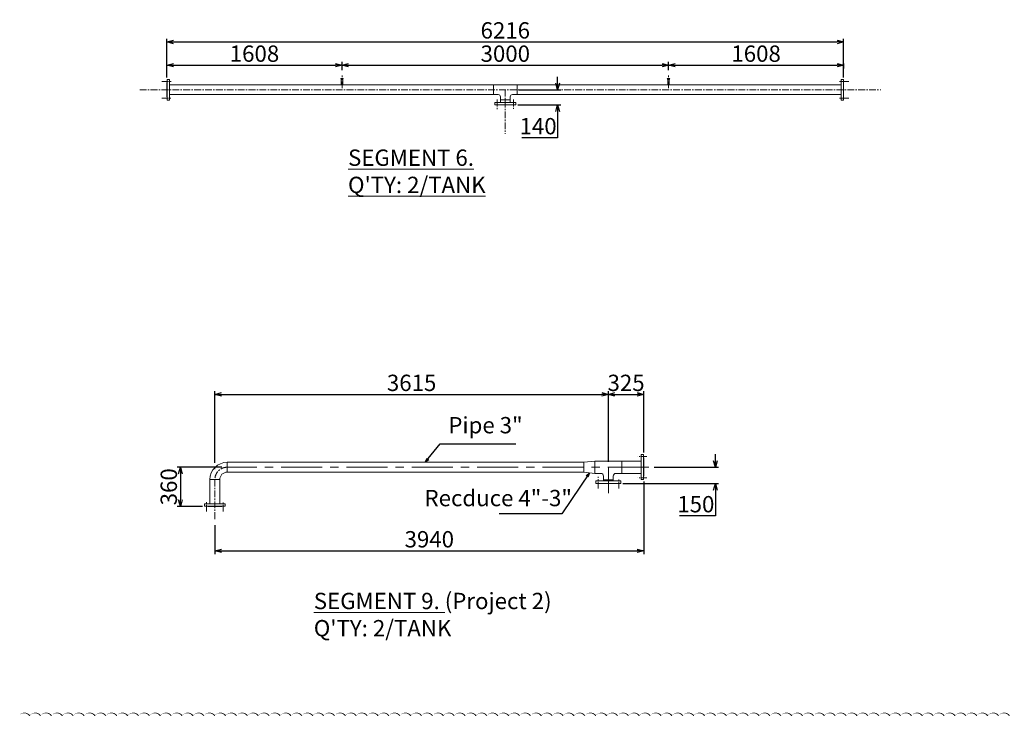
# Model space of a CAD drawing. Units: inches. Extents: x -279508 to -69991, y -79687 to -3461.
# Drawn here: x -137835 to -128791, y -59878 to -53475 of the extents above; entities that cross this region are included whole.
import ezdxf

# ---------------------------------------------------------------- set-up
doc = ezdxf.new("R2010")
doc.units = ezdxf.units.IN
doc.header["$MEASUREMENT"] = 0
doc.linetypes.add('CENTER', pattern=[2, 1.25, -0.25, 0.25, -0.25])
doc.layers.get('0').update_dxf_attribs({"lineweight": 18})
for name, color, linetype, lineweight in [('_CENTER', 6, 'CENTER', 9), ('kich thuot', 211, 'Continuous', 9), ('tâm', 164, 'CENTER', 9)]:
    doc.layers.add(name, color=color, linetype=linetype, lineweight=lineweight)
doc.styles.get("Standard").update_dxf_attribs({"font": 'times.ttf'})
doc.dimstyles.new('long', dxfattribs={"dimtxt": 150, "dimasz": 60, "dimexe": 30, "dimexo": 50, "dimgap": 30, "dimtad": 1, "dimtoh": 1, "dimdec": 0, "dimzin": 0, "dimdsep": 46, "dimtxsty": 'Standard', "dimblk": 'OPEN30', "dimcen": 35, "dimadec": 0, "dimazin": 0, "dimtfac": 1, "dimtdec": 0, "dimtofl": 0, "dimtmove": 0, "dimatfit": 3, "dimldrblk": 'OPEN30', "dimfxl": 1, "dimtolj": 1, "dimtzin": 0, "dimarcsym": 0})
doc.dimstyles.new('long 1-4', dxfattribs={"dimtxt": 120, "dimasz": 40, "dimexe": 15, "dimexo": 40, "dimgap": 15, "dimtad": 1, "dimtoh": 1, "dimdec": 0, "dimlfac": 0.25, "dimzin": 0, "dimdsep": 46, "dimtxsty": 'Standard', "dimblk": 'OPEN30', "dimcen": 15, "dimadec": 0, "dimazin": 0, "dimtfac": 1, "dimtdec": 0, "dimtofl": 0, "dimtmove": 0, "dimatfit": 3, "dimldrblk": 'OPEN30', "dimfxl": 1, "dimtolj": 1, "dimtzin": 0, "dimarcsym": 0})

# ---------------------------------------------------------------- blocks, each defined once
blk = doc.blocks.new('_Open30')
at = {"color": 0, "linetype": 'ByBlock', "lineweight": -2}
for p, q in [((-1, 0.27), (0, 0)), ((0, 0), (-1, -0.27)), ((0, 0), (-1, 0))]:
    blk.add_line(p, q, dxfattribs=at)
blk = doc.blocks.new('*D120')
at = {"layer": 'Defpoints', "color": 0, "transparency": 16777216}
for p in [(-133299.5, -54118.5), (-133310.6, -54258.5), (-132894.1, -54258.5)]:
    blk.add_point(p, dxfattribs=at)
at = {"layer": 'kich thuot', "color": 0, "lineweight": -2, "transparency": 16777216}
for p, q in [((-132894.1, -54058.5), (-132894.1, -53998.5)), ((-133249.5, -54118.5), (-132864.1, -54118.5)), ((-133260.6, -54258.5), (-132864.1, -54258.5)), ((-132894.1, -54318.5), (-132894.1, -54560)), ((-132894.1, -54560), (-133222.4, -54560))]:
    blk.add_line(p, q, dxfattribs=at)
at = {"layer": 'kich thuot', "color": 0, "lineweight": -2, "transparency": 16777216, "xscale": 60, "yscale": 60, "zscale": 60}
for p, rotation in [((-132894.1, -54118.5), 270), ((-132894.1, -54258.5), 90)]:
    blk.add_blockref('_Open30', p, dxfattribs=dict(at, rotation=rotation))
at = {"layer": 'kich thuot', "color": 0, "transparency": 16777216, "insert": (-133073.3, -54453.7), "char_height": 150, "attachment_point": 5}
blk.add_mtext('\\A1;140', dxfattribs=at)
blk = doc.blocks.new('*D121')
at = {"layer": 'Defpoints', "color": 0, "transparency": 16777216}
for p in [(-130266.6, -53679.3), (-136482.6, -54054.6), (-130266.6, -54054.6)]:
    blk.add_point(p, dxfattribs=at)
at = {"layer": 'kich thuot', "color": 0, "lineweight": -2, "transparency": 16777216}
for p, q in [((-136482.6, -54004.6), (-136482.6, -53649.3)), ((-136422.6, -53679.3), (-130326.6, -53679.3)), ((-130266.6, -54004.6), (-130266.6, -53649.3))]:
    blk.add_line(p, q, dxfattribs=at)
at = {"layer": 'kich thuot', "color": 0, "lineweight": -2, "transparency": 16777216, "xscale": 60, "yscale": 60, "zscale": 60, "rotation": 180}
blk.add_blockref('_Open30', (-136482.6, -53679.3), dxfattribs=at)
at = {"layer": 'kich thuot', "color": 0, "lineweight": -2, "transparency": 16777216, "xscale": 60, "yscale": 60, "zscale": 60}
blk.add_blockref('_Open30', (-130266.6, -53679.3), dxfattribs=at)
at = {"layer": 'kich thuot', "color": 0, "transparency": 16777216, "insert": (-133374.6, -53573), "char_height": 150, "attachment_point": 5}
blk.add_mtext('\\A1;6216', dxfattribs=at)
blk = doc.blocks.new('*D125')
at = {"layer": 'Defpoints', "color": 0, "transparency": 16777216}
for p in [(-134874.6, -53893.1), (-134874.6, -53987.7), (-136482.6, -54004.6)]:
    blk.add_point(p, dxfattribs=at)
at = {"layer": 'kich thuot', "color": 0, "lineweight": -2, "transparency": 16777216}
for p, q in [((-136482.6, -53954.6), (-136482.6, -53863.1)), ((-136422.6, -53893.1), (-134934.6, -53893.1)), ((-134874.6, -53937.7), (-134874.6, -53863.1))]:
    blk.add_line(p, q, dxfattribs=at)
at = {"layer": 'kich thuot', "color": 0, "lineweight": -2, "transparency": 16777216, "xscale": 60, "yscale": 60, "zscale": 60, "rotation": 180}
blk.add_blockref('_Open30', (-136482.6, -53893.1), dxfattribs=at)
at = {"layer": 'kich thuot', "color": 0, "lineweight": -2, "transparency": 16777216, "xscale": 60, "yscale": 60, "zscale": 60}
blk.add_blockref('_Open30', (-134874.6, -53893.1), dxfattribs=at)
at = {"layer": 'kich thuot', "color": 0, "transparency": 16777216, "insert": (-135678.6, -53786.8), "char_height": 150, "attachment_point": 5}
blk.add_mtext('\\A1;1608', dxfattribs=at)
blk = doc.blocks.new('*D126')
at = {"layer": 'Defpoints', "color": 0, "transparency": 16777216}
for p in [(-131874.6, -53893.1), (-134874.6, -53987.7), (-131874.6, -53987.7)]:
    blk.add_point(p, dxfattribs=at)
at = {"layer": 'kich thuot', "color": 0, "lineweight": -2, "transparency": 16777216}
for p, q in [((-134874.6, -53937.7), (-134874.6, -53863.1)), ((-134814.6, -53893.1), (-131934.6, -53893.1)), ((-131874.6, -53937.7), (-131874.6, -53863.1))]:
    blk.add_line(p, q, dxfattribs=at)
at = {"layer": 'kich thuot', "color": 0, "lineweight": -2, "transparency": 16777216, "xscale": 60, "yscale": 60, "zscale": 60, "rotation": 180}
blk.add_blockref('_Open30', (-134874.6, -53893.1), dxfattribs=at)
at = {"layer": 'kich thuot', "color": 0, "lineweight": -2, "transparency": 16777216, "xscale": 60, "yscale": 60, "zscale": 60}
blk.add_blockref('_Open30', (-131874.6, -53893.1), dxfattribs=at)
at = {"layer": 'kich thuot', "color": 0, "transparency": 16777216, "insert": (-133374.6, -53786.8), "char_height": 150, "attachment_point": 5}
blk.add_mtext('\\A1;3000', dxfattribs=at)
blk = doc.blocks.new('*D127')
at = {"layer": 'Defpoints', "color": 0, "transparency": 16777216}
for p in [(-130266.6, -53826.9), (-130266.6, -53893.1), (-131874.6, -53987.7)]:
    blk.add_point(p, dxfattribs=at)
at = {"layer": 'kich thuot', "color": 0, "lineweight": -2, "transparency": 16777216}
for p, q in [((-131874.6, -53937.7), (-131874.6, -53863.1)), ((-131814.6, -53893.1), (-130326.6, -53893.1)), ((-130266.6, -53876.9), (-130266.6, -53923.1))]:
    blk.add_line(p, q, dxfattribs=at)
at = {"layer": 'kich thuot', "color": 0, "lineweight": -2, "transparency": 16777216, "xscale": 60, "yscale": 60, "zscale": 60, "rotation": 180}
blk.add_blockref('_Open30', (-131874.6, -53893.1), dxfattribs=at)
at = {"layer": 'kich thuot', "color": 0, "lineweight": -2, "transparency": 16777216, "xscale": 60, "yscale": 60, "zscale": 60}
blk.add_blockref('_Open30', (-130266.6, -53893.1), dxfattribs=at)
at = {"layer": 'kich thuot', "color": 0, "transparency": 16777216, "insert": (-131070.6, -53786.8), "char_height": 150, "attachment_point": 5}
blk.add_mtext('\\A1;1608', dxfattribs=at)
blk = doc.blocks.new('*D129')
at = {"layer": 'Defpoints', "color": 0, "transparency": 16777216}
for p in [(-132427.7, -56919.2), (-136042.7, -57597.5), (-132427.7, -57588.2)]:
    blk.add_point(p, dxfattribs=at)
at = {"layer": 'kich thuot', "color": 0, "lineweight": -2, "transparency": 16777216}
for p, q in [((-136042.7, -57547.5), (-136042.7, -56889.2)), ((-132427.7, -57538.2), (-132427.7, -56889.2)), ((-135982.7, -56919.2), (-132487.7, -56919.2))]:
    blk.add_line(p, q, dxfattribs=at)
at = {"layer": 'kich thuot', "color": 0, "lineweight": -2, "transparency": 16777216, "xscale": 60, "yscale": 60, "zscale": 60, "rotation": 180}
blk.add_blockref('_Open30', (-136042.7, -56919.2), dxfattribs=at)
at = {"layer": 'kich thuot', "color": 0, "lineweight": -2, "transparency": 16777216, "xscale": 60, "yscale": 60, "zscale": 60}
blk.add_blockref('_Open30', (-132427.7, -56919.2), dxfattribs=at)
at = {"layer": 'kich thuot', "color": 0, "transparency": 16777216, "insert": (-134235.2, -56812.9), "char_height": 150, "attachment_point": 5}
blk.add_mtext('\\A1;3615', dxfattribs=at)
blk = doc.blocks.new('*D128')
at = {"layer": 'Defpoints', "color": 0, "transparency": 16777216}
for p in [(-132102.6, -56919.2), (-132427.7, -57466.9), (-132102.6, -57502.7)]:
    blk.add_point(p, dxfattribs=at)
at = {"layer": 'kich thuot', "color": 0, "lineweight": -2, "transparency": 16777216}
for p, q in [((-132427.7, -57416.9), (-132427.7, -56889.2)), ((-132102.6, -57452.7), (-132102.6, -56889.2)), ((-132367.7, -56919.2), (-132162.6, -56919.2))]:
    blk.add_line(p, q, dxfattribs=at)
at = {"layer": 'kich thuot', "color": 0, "lineweight": -2, "transparency": 16777216, "xscale": 60, "yscale": 60, "zscale": 60, "rotation": 180}
blk.add_blockref('_Open30', (-132427.7, -56919.2), dxfattribs=at)
at = {"layer": 'kich thuot', "color": 0, "lineweight": -2, "transparency": 16777216, "xscale": 60, "yscale": 60, "zscale": 60}
blk.add_blockref('_Open30', (-132102.6, -56919.2), dxfattribs=at)
at = {"layer": 'kich thuot', "color": 0, "transparency": 16777216, "insert": (-132265.2, -56812.9), "char_height": 150, "attachment_point": 5}
blk.add_mtext('\\A1;325', dxfattribs=at)
blk = doc.blocks.new('*D130')
at = {"layer": 'Defpoints', "color": 0, "transparency": 16777216}
for p in [(-135928.7, -57588.2), (-136359.6, -57948.2), (-136106.7, -57948.2)]:
    blk.add_point(p, dxfattribs=at)
at = {"layer": 'kich thuot', "color": 0, "lineweight": -2, "transparency": 16777216}
for p, q in [((-135978.7, -57588.2), (-136389.6, -57588.2)), ((-136359.6, -57648.2), (-136359.6, -57888.2)), ((-136156.7, -57948.2), (-136389.6, -57948.2))]:
    blk.add_line(p, q, dxfattribs=at)
at = {"layer": 'kich thuot', "color": 0, "lineweight": -2, "transparency": 16777216, "xscale": 60, "yscale": 60, "zscale": 60}
for p, rotation in [((-136359.6, -57588.2), 90), ((-136359.6, -57948.2), 270)]:
    blk.add_blockref('_Open30', p, dxfattribs=dict(at, rotation=rotation))
at = {"layer": 'kich thuot', "color": 0, "transparency": 16777216, "insert": (-136465.9, -57768.2), "char_height": 150, "attachment_point": 5, "rotation": 90}
blk.add_mtext('\\A1;360', dxfattribs=at)
blk = doc.blocks.new('*D131')
at = {"layer": 'Defpoints', "color": 0, "transparency": 16777216}
for p in [(-132057.1, -57588.2), (-132344.8, -57738.2), (-131445.1, -57738.2)]:
    blk.add_point(p, dxfattribs=at)
at = {"layer": 'kich thuot', "color": 0, "lineweight": -2, "transparency": 16777216}
for p, q in [((-131445.1, -57528.2), (-131445.1, -57468.2)), ((-132007.1, -57588.2), (-131415.1, -57588.2)), ((-132294.8, -57738.2), (-131415.1, -57738.2)), ((-131445.1, -57798.2), (-131445.1, -58034.5)), ((-131445.1, -58034.5), (-131773.5, -58034.5))]:
    blk.add_line(p, q, dxfattribs=at)
at = {"layer": 'kich thuot', "color": 0, "lineweight": -2, "transparency": 16777216, "xscale": 60, "yscale": 60, "zscale": 60}
for p, rotation in [((-131445.1, -57588.2), 270), ((-131445.1, -57738.2), 90)]:
    blk.add_blockref('_Open30', p, dxfattribs=dict(at, rotation=rotation))
at = {"layer": 'kich thuot', "color": 0, "transparency": 16777216, "insert": (-131624.3, -57928.2), "char_height": 150, "attachment_point": 5}
blk.add_mtext('\\A1;150', dxfattribs=at)
blk = doc.blocks.new('*D152')
at = {"layer": 'Defpoints', "color": 0, "transparency": 16777216}
for p in [(-132102.6, -57668.6), (-136042.7, -58071), (-132102.6, -58357)]:
    blk.add_point(p, dxfattribs=at)
at = {"layer": 'kich thuot', "color": 0, "lineweight": -2, "transparency": 16777216}
for p, q in [((-132102.6, -57718.6), (-132102.6, -58387)), ((-136042.7, -58121), (-136042.7, -58387)), ((-135982.7, -58357), (-132162.6, -58357))]:
    blk.add_line(p, q, dxfattribs=at)
at = {"layer": 'kich thuot', "color": 0, "lineweight": -2, "transparency": 16777216, "xscale": 60, "yscale": 60, "zscale": 60, "rotation": 180}
blk.add_blockref('_Open30', (-136042.7, -58357), dxfattribs=at)
at = {"layer": 'kich thuot', "color": 0, "lineweight": -2, "transparency": 16777216, "xscale": 60, "yscale": 60, "zscale": 60}
blk.add_blockref('_Open30', (-132102.6, -58357), dxfattribs=at)
at = {"layer": 'kich thuot', "color": 0, "transparency": 16777216, "insert": (-134072.7, -58250.5), "char_height": 150, "attachment_point": 5}
blk.add_mtext('\\A1;3940', dxfattribs=at)

msp = doc.modelspace()

# ---------------------------------------------------------------- linework, layer by layer
for p, q in [((-136482.6, -54037.5), (-136482.6, -54037.5)), ((-136482.6, -54037.5), (-136482.6, -54037.5)), ((-136481, -54052.9), (-136482.6, -54054.6)), ((-136481, -54052.9), (-136482.6, -54054.6)), ((-136481, -54052.9), (-136482.6, -54054.6)), ((-136482.6, -54060.6), (-136482.6, -54054.6)), ((-136482.6, -54060.6), (-136482.6, -54054.6)), ((-136482.6, -54060.6), (-136482.6, -54054.6)), ((-136482.6, -54060.6), (-136482.6, -54054.6)), ((-136482.6, -54059.6), (-136482.6, -54182.5)), ((-136482.6, -54059.6), (-136482.6, -54182.5)), ((-136482.6, -54163.5), (-136482.6, -54073.5)), ((-136481, -54052.9), (-136481, -54023)), ((-136458.6, -54023), (-136481, -54023)), ((-136481, -54184.1), (-136481, -54052)), ((-136458.6, -54214), (-136458.6, -54023)), ((-136458.6, -54073.5), (-130290.6, -54073.5)), ((-134874.6, -54015.2), (-134886.5, -54015.2)), ((-134886.5, -54015.2), (-134881.1, -54023.5)), ((-134881.1, -54073.5), (-134881.1, -54023.5)), ((-134881.1, -54023.5), (-134868.1, -54023.5)), ((-134868.1, -54073.5), (-134881.1, -54073.5)), ((-134877.5, -54015.2), (-134877.5, -54016.6)), ((-134877.5, -54016.6), (-134874.6, -54016.6)), ((-134874.6, -54015.2), (-134862.6, -54015.2)), ((-134871.6, -54016.6), (-134874.6, -54016.6)), ((-134871.6, -54015.2), (-134871.6, -54016.6)), ((-134862.6, -54015.2), (-134868.1, -54023.5)), ((-134868.1, -54023.5), (-134868.1, -54073.5)), ((-133266.6, -54073.5), (-133482.6, -54073.5)), ((-133482.6, -54163.5), (-133482.6, -54073.5)), ((-133266.6, -54163.5), (-133266.6, -54073.5)), ((-131874.6, -54015.2), (-131886.5, -54015.2)), ((-131886.5, -54015.2), (-131881.1, -54023.5)), ((-131881.1, -54073.5), (-131881.1, -54023.5)), ((-131881.1, -54023.5), (-131868.1, -54023.5)), ((-131868.1, -54073.5), (-131881.1, -54073.5)), ((-131877.5, -54015.2), (-131877.5, -54016.6)), ((-131877.5, -54016.6), (-131874.6, -54016.6)), ((-131874.6, -54015.2), (-131862.6, -54015.2)), ((-131871.6, -54016.6), (-131874.6, -54016.6)), ((-131871.6, -54015.2), (-131871.6, -54016.6)), ((-131862.6, -54015.2), (-131868.1, -54023.5)), ((-131868.1, -54023.5), (-131868.1, -54073.5)), ((-130290.6, -54214), (-130290.6, -54023)), ((-130290.6, -54023), (-130268.2, -54023)), ((-130268.2, -54052.9), (-130268.2, -54023)), ((-130268.2, -54184.1), (-130268.2, -54052)), ((-130268.2, -54052.9), (-130266.6, -54054.6)), ((-130268.2, -54052.9), (-130266.6, -54054.6)), ((-130268.2, -54052.9), (-130266.6, -54054.6)), ((-130266.6, -54037.5), (-130266.6, -54037.5)), ((-130266.6, -54037.5), (-130266.6, -54037.5)), ((-130266.6, -54060.6), (-130266.6, -54054.6)), ((-130266.6, -54060.6), (-130266.6, -54054.6)), ((-130266.6, -54060.6), (-130266.6, -54054.6)), ((-130266.6, -54060.6), (-130266.6, -54054.6)), ((-130266.6, -54059.6), (-130266.6, -54182.5)), ((-130266.6, -54059.6), (-130266.6, -54182.5)), ((-130266.6, -54163.5), (-130266.6, -54073.5)), ((-136482.6, -54176.5), (-136482.6, -54182.5)), ((-136482.6, -54176.5), (-136482.6, -54182.5)), ((-136458.6, -54163.5), (-133439.6, -54163.5)), ((-133439.6, -54163.5), (-133482.6, -54163.5)), ((-133309.6, -54163.5), (-130290.6, -54163.5)), ((-133266.6, -54163.5), (-133309.6, -54163.5)), ((-130266.6, -54176.5), (-130266.6, -54182.5)), ((-130266.6, -54176.5), (-130266.6, -54182.5)), ((-136481, -54184.1), (-136482.6, -54182.5)), ((-136481, -54184.1), (-136481, -54214)), ((-136481, -54214), (-136458.6, -54214)), ((-136458.6, -54214), (-136481, -54214)), ((-133279.1, -54234.5), (-133470.1, -54234.5)), ((-133470.1, -54234.5), (-133470.1, -54256.9)), ((-133440.2, -54256.9), (-133470.1, -54256.9)), ((-133440.2, -54256.9), (-133438.5, -54258.5)), ((-133440.2, -54256.9), (-133438.5, -54258.5)), ((-133440.2, -54256.9), (-133438.5, -54258.5)), ((-133308.9, -54256.9), (-133440.2, -54256.9)), ((-133310.6, -54258.5), (-133438.5, -54258.5)), ((-133419.6, -54210.5), (-133419.6, -54183.5)), ((-133419.6, -54210.5), (-133329.6, -54210.5)), ((-133419.6, -54210.5), (-133419.6, -54234.5)), ((-133419.6, -54211.2), (-133419.6, -54234.5)), ((-133329.6, -54210.5), (-133329.6, -54183.5)), ((-133329.6, -54210.5), (-133329.6, -54234.5)), ((-133329.6, -54211.2), (-133329.6, -54234.5)), ((-133308.9, -54256.9), (-133310.6, -54258.5)), ((-133308.9, -54256.9), (-133279.1, -54256.9)), ((-133279.1, -54256.9), (-133279.1, -54234.5)), ((-133279.1, -54234.5), (-133279.1, -54256.9)), ((-130268.2, -54214), (-130290.6, -54214)), ((-130290.6, -54214), (-130268.2, -54214)), ((-130268.2, -54184.1), (-130266.6, -54182.5)), ((-130268.2, -54184.1), (-130268.2, -54214)), ((-132126.6, -57700.2), (-132126.6, -57471.2)), ((-132126.6, -57471.2), (-132104.2, -57471.2)), ((-132104.2, -57501.1), (-132104.2, -57471.2)), ((-132104.2, -57670.3), (-132104.2, -57500.2)), ((-132104.2, -57501.1), (-132102.6, -57502.7)), ((-132104.2, -57501.1), (-132102.6, -57502.7)), ((-132104.2, -57501.1), (-132102.6, -57502.7)), ((-132102.6, -57527.7), (-132102.6, -57502.7)), ((-132102.6, -57527.7), (-132102.6, -57502.7)), ((-132102.6, -57527.7), (-132102.6, -57502.7)), ((-132102.6, -57527.7), (-132102.6, -57502.7)), ((-132102.6, -57507.7), (-132102.6, -57668.6)), ((-132102.6, -57507.7), (-132102.6, -57668.6)), ((-132651.7, -57543.2), (-135928.7, -57543.2)), ((-135928.7, -57633.2), (-135928.7, -57543.2)), ((-132651.7, -57543.2), (-132551.7, -57531.2)), ((-132651.7, -57543.2), (-132651.7, -57633.2)), ((-132651.7, -57543.2), (-132651.7, -57633.2)), ((-132126.6, -57531.2), (-132551.7, -57531.2)), ((-132551.7, -57531.2), (-132551.7, -57645.2)), ((-132551.7, -57645.2), (-132551.7, -57531.2)), ((-132303.7, -57645.2), (-132303.7, -57531.2)), ((-132102.6, -57643.2), (-132102.6, -57533.2)), ((-136087.7, -57702.2), (-136087.7, -57924.2)), ((-135997.7, -57702.2), (-136087.7, -57702.2)), ((-135997.7, -57702.2), (-135997.7, -57924.2)), ((-135928.7, -57633.2), (-132651.7, -57633.2)), ((-132651.7, -57633.2), (-132551.7, -57645.2)), ((-132497.7, -57645.2), (-132551.7, -57645.2)), ((-132472.7, -57714.2), (-132472.7, -57670.2)), ((-132472.7, -57714.2), (-132472.7, -57670.2)), ((-132472.7, -57705.2), (-132382.7, -57705.2)), ((-132382.7, -57714.2), (-132382.7, -57670.2)), ((-132382.7, -57714.2), (-132382.7, -57670.2)), ((-132126.6, -57645.2), (-132357.7, -57645.2)), ((-132104.2, -57700.2), (-132126.6, -57700.2)), ((-132126.6, -57700.2), (-132104.2, -57700.2)), ((-132104.2, -57670.3), (-132102.6, -57668.6)), ((-132104.2, -57670.3), (-132104.2, -57700.2)), ((-132102.6, -57643.6), (-132102.6, -57668.6)), ((-132102.6, -57643.6), (-132102.6, -57668.6)), ((-132313.2, -57714.2), (-132542.2, -57714.2)), ((-132542.2, -57714.2), (-132542.2, -57736.6)), ((-132512.4, -57736.6), (-132542.2, -57736.6)), ((-132343.1, -57736.6), (-132513.2, -57736.6)), ((-132512.4, -57736.6), (-132510.7, -57738.2)), ((-132512.4, -57736.6), (-132510.7, -57738.2)), ((-132512.4, -57736.6), (-132510.7, -57738.2)), ((-132485.7, -57738.2), (-132510.7, -57738.2)), ((-132485.7, -57738.2), (-132510.7, -57738.2)), ((-132485.7, -57738.2), (-132510.7, -57738.2)), ((-132485.7, -57738.2), (-132510.7, -57738.2)), ((-132505.7, -57738.2), (-132344.8, -57738.2)), ((-132505.7, -57738.2), (-132344.8, -57738.2)), ((-132369.8, -57738.2), (-132344.8, -57738.2)), ((-132369.8, -57738.2), (-132344.8, -57738.2)), ((-132343.1, -57736.6), (-132344.8, -57738.2)), ((-132343.1, -57736.6), (-132313.2, -57736.6)), ((-132313.2, -57736.6), (-132313.2, -57714.2)), ((-132313.2, -57714.2), (-132313.2, -57736.6)), ((-135947.2, -57924.2), (-136138.2, -57924.2)), ((-136138.2, -57924.2), (-136138.2, -57946.6)), ((-136108.4, -57946.6), (-136138.2, -57946.6)), ((-135977.1, -57946.6), (-136109.2, -57946.6)), ((-136108.4, -57946.6), (-136106.7, -57948.2)), ((-136108.4, -57946.6), (-136106.7, -57948.2)), ((-136108.4, -57946.6), (-136106.7, -57948.2)), ((-136100.7, -57948.2), (-136106.7, -57948.2)), ((-136100.7, -57948.2), (-136106.7, -57948.2)), ((-136100.7, -57948.2), (-136106.7, -57948.2)), ((-136100.7, -57948.2), (-136106.7, -57948.2)), ((-136101.7, -57948.2), (-135978.8, -57948.2)), ((-136101.7, -57948.2), (-135978.8, -57948.2)), ((-135984.8, -57948.2), (-135978.8, -57948.2)), ((-135984.8, -57948.2), (-135978.8, -57948.2)), ((-135977.1, -57946.6), (-135978.8, -57948.2)), ((-135977.1, -57946.6), (-135947.2, -57946.6)), ((-135947.2, -57946.6), (-135947.2, -57924.2)), ((-135947.2, -57924.2), (-135947.2, -57946.6))]:
    msp.add_line(p, q)
msp.add_lwpolyline([(-137843.7, -59873, 0, 10, -0.520567), (-137743.7, -59873, 0, 10, -0.520567), (-137643.7, -59873, 0, 10, -0.520567), (-137543.7, -59873, 0, 10, -0.520567), (-137443.7, -59873, 0, 10, -0.520567), (-137343.7, -59873, 0, 10, -0.520567), (-137243.7, -59873, 0, 10, -0.520567), (-137143.7, -59873, 0, 10, -0.520567), (-137043.7, -59873, 0, 10, -0.520567), (-136943.7, -59873, 0, 10, -0.520567), (-136843.7, -59873, 0, 10, -0.520567), (-136743.7, -59873, 0, 10, -0.520567), (-136643.7, -59873, 0, 10, -0.520567), (-136543.7, -59873, 0, 10, -0.520567), (-136443.7, -59873, 0, 10, -0.520567), (-136343.7, -59873, 0, 10, -0.520567), (-136243.7, -59873, 0, 10, -0.520567), (-136143.7, -59873, 0, 10, -0.520567), (-136043.7, -59873, 0, 10, -0.520567), (-135943.7, -59873, 0, 10, -0.520567), (-135843.7, -59873, 0, 10, -0.520567), (-135743.7, -59873, 0, 10, -0.520567), (-135643.7, -59873, 0, 10, -0.520567), (-135543.7, -59873, 0, 10, -0.520567), (-135443.7, -59873, 0, 10, -0.520567), (-135343.7, -59873, 0, 10, -0.520567), (-135243.7, -59873, 0, 10, -0.520567), (-135143.7, -59873, 0, 10, -0.520567), (-135043.7, -59873, 0, 10, -0.520567), (-134943.7, -59873, 0, 10, -0.520567), (-134843.7, -59873, 0, 10, -0.520567), (-134743.7, -59873, 0, 10, -0.520567), (-134643.7, -59873, 0, 10, -0.520567), (-134543.7, -59873, 0, 10, -0.520567), (-134443.7, -59873, 0, 10, -0.520567), (-134343.7, -59873, 0, 10, -0.520567), (-134243.7, -59873, 0, 10, -0.520567), (-134143.7, -59873, 0, 10, -0.520567), (-134043.7, -59873, 0, 10, -0.520567), (-133943.7, -59873, 0, 10, -0.520567), (-133843.7, -59873, 0, 10, -0.520567), (-133743.7, -59873, 0, 10, -0.520567), (-133643.7, -59873, 0, 10, -0.520567), (-133543.7, -59873, 0, 10, -0.520567), (-133443.7, -59873, 0, 10, -0.520567), (-133343.7, -59873, 0, 10, -0.520567), (-133243.7, -59873, 0, 10, -0.520567), (-133143.7, -59873, 0, 10, -0.520567), (-133043.7, -59873, 0, 10, -0.520567), (-132943.7, -59873, 0, 10, -0.520567), (-132843.7, -59873, 0, 10, -0.520567), (-132743.7, -59873, 0, 10, -0.520567), (-132643.7, -59873, 0, 10, -0.520567), (-132543.7, -59873, 0, 10, -0.520567), (-132443.7, -59873, 0, 10, -0.520567), (-132343.7, -59873, 0, 10, -0.520567), (-132243.7, -59873, 0, 10, -0.520567), (-132143.7, -59873, 0, 10, -0.520567), (-132043.7, -59873, 0, 10, -0.520567), (-131943.7, -59873, 0, 10, -0.520567), (-131843.7, -59873, 0, 10, -0.520567), (-131743.7, -59873, 0, 10, -0.520567), (-131643.7, -59873, 0, 10, -0.520567), (-131543.7, -59873, 0, 10, -0.520567), (-131443.7, -59873, 0, 10, -0.520567), (-131343.7, -59873, 0, 10, -0.520567), (-131243.7, -59873, 0, 10, -0.520567), (-131143.7, -59873, 0, 10, -0.520567), (-131043.7, -59873, 0, 10, -0.520567), (-130943.7, -59873, 0, 10, -0.520567), (-130843.7, -59873, 0, 10, -0.520567), (-130743.7, -59873, 0, 10, -0.520567), (-130643.7, -59873, 0, 10, -0.520567), (-130543.7, -59873, 0, 10, -0.520567), (-130443.7, -59873, 0, 10, -0.520567), (-130343.7, -59873, 0, 10, -0.520567), (-130243.7, -59873, 0, 10, -0.520567), (-130143.7, -59873, 0, 10, -0.520567), (-130043.7, -59873, 0, 10, -0.520567), (-129943.7, -59873, 0, 10, -0.520567), (-129843.7, -59873, 0, 10, -0.520567), (-129743.7, -59873, 0, 10, -0.520567), (-129643.7, -59873, 0, 10, -0.520567), (-129543.7, -59873, 0, 10, -0.520567), (-129443.7, -59873, 0, 10, -0.520567), (-129343.7, -59873, 0, 10, -0.520567), (-129243.7, -59873, 0, 10, -0.520567), (-129143.7, -59873, 0, 10, -0.520567), (-129043.7, -59873, 0, 10, -0.520567), (-128943.7, -59873, 0, 10, -0.520567), (-128843.7, -59873, 0, 10, -0.520567), (-128743.7, -59873, 0, 10, -0.520567)], format="xyseb")
for centre, radius, start, end in [((-133439.6, -54183.5), 20, 0, 90), ((-133309.6, -54183.5), 20, 90, 180), ((-135928.7, -57702.2), 159, 90, 180), ((-135928.7, -57702.2), 69, 90, 180), ((-132497.7, -57670.2), 25, 0, 90), ((-132357.7, -57670.2), 25, 90, 180)]:
    msp.add_arc(centre, radius, start, end)
at = {"layer": '_CENTER', "ltscale": 50}
for p, q in [((-136529.8, -54042.5), (-136444.5, -54042.5)), ((-130219.3, -54042.5), (-130304.6, -54042.5)), ((-136529.8, -54194.5), (-136445.8, -54194.5)), ((-133450.6, -54209.3), (-133450.6, -54296.5)), ((-133298.6, -54209.3), (-133298.6, -54295.3)), ((-130219.3, -54194.5), (-130303.3, -54194.5)), ((-132522.7, -57785.4), (-132522.7, -57675.2)), ((-132332.7, -57785.4), (-132332.7, -57701.4)), ((-136118.7, -57995.4), (-136118.7, -57910.2)), ((-135966.7, -57995.4), (-135966.7, -57911.4))]:
    msp.add_line(p, q, dxfattribs=at)
at = {"layer": '_CENTER', "ltscale": 40}
for p, q in [((-132075.9, -57490.7), (-132158.4, -57490.7)), ((-132075.9, -57685.7), (-132158.4, -57685.7))]:
    msp.add_line(p, q, dxfattribs=at)
at = {"layer": 'tâm', "ltscale": 50}
for p, q in [((-134874.6, -54104.3), (-134874.6, -53987.7)), ((-131874.6, -54104.3), (-131874.6, -53987.7)), ((-136732.4, -54118.5), (-129926, -54118.5)), ((-133374.6, -54118.5), (-133374.6, -54522.8)), ((-136039.6, -57602.3), (-136042.7, -57602.3)), ((-136042.7, -57702.2), (-136042.7, -58071))]:
    msp.add_line(p, q, dxfattribs=at)
at = {"layer": 'tâm', "ltscale": 300}
for p, q in [((-132057.1, -57588.2), (-135928.7, -57588.2)), ((-132427.7, -57826.4), (-132427.7, -57588.2))]:
    msp.add_line(p, q, dxfattribs=at)
at = {"layer": 'tâm', "ltscale": 50}
msp.add_arc((-135928.7, -57702.2), 114, 90, 180, dxfattribs=at)

# ---------------------------------------------------------------- texts
at = {"char_height": 150, "width": 7808.151, "attachment_point": 1}
for s, insert in [("{\\LSEGMENT \\fTimes New Roman|b0|i0|c163|p18;6.\\PQ'TY: 2/TANK}", (-134819.3, -54668.2)), ('{\\fTimes New Roman|b0|i0|c163|p18;Pipe 3"}', (-133898, -57126.9)), ('{\\fTimes New Roman|b0|i0|c163|p18;Recduce 4"-3"}', (-134116.8, -57796.9)), ("{\\LSEGMENT \\fTimes New Roman|b0|i0|c163|p18;9. \\l(Project 2)\\PQ'TY: 2/TANK}", (-135133.8, -58742.8))]:
    msp.add_mtext(s, dxfattribs=dict(at, insert=insert))

# ---------------------------------------------------------------- dimensions: what is measured, and where the dimension line sits
at = {"layer": 'kich thuot'}
for base, p1, p2, picture, middle in [((-130266.6, -53679.3), (-136482.6, -54054.6), (-130266.6, -54054.6), '*D121', (-133374.6, -53573)), ((-134874.6, -53893.1), (-136482.6, -54004.6), (-134874.6, -53987.7), '*D125', (-135678.6, -53786.8)), ((-132102.6, -58357), (-136042.7, -58071), (-132102.6, -57668.6), '*D152', (-134072.7, -58250.5))]:
    dim = msp.add_linear_dim(base=base, p1=p1, p2=p2, dimstyle='long', dxfattribs=at)
    dim.commit()
    dim.dimension.update_dxf_attribs({"geometry": picture, "text_midpoint": middle})
for base, p1, p2, picture, middle in [((-131874.6, -53893.1), (-134874.6, -53987.7), (-131874.6, -53987.7), '*D126', (-133374.6, -53786.8)), ((-130266.6, -53893.1), (-131874.6, -53987.7), (-130266.6, -53826.9), '*D127', (-131070.6, -53786.8))]:
    dim = msp.add_linear_dim(base=base, p1=p1, p2=p2, dimstyle='long', override={"dimtmove": 1}, dxfattribs=at)
    dim.commit()
    dim.dimension.update_dxf_attribs({"geometry": picture, "text_midpoint": middle})
for base, p1, p2, angle, picture, middle in [((-132894.1, -54258.5), (-133299.5, -54118.5), (-133310.6, -54258.5), 90, '*D120', (-133073.3, -54560)), ((-132102.6, -56919.2), (-132427.7, -57466.9), (-132102.6, -57502.7), 180, '*D128', (-132265.2, -56919.2)), ((-131445.1, -57738.2), (-132057.1, -57588.2), (-132344.8, -57738.2), 90, '*D131', (-131624.3, -58034.5)), ((-136359.6, -57948.2), (-135928.7, -57588.2), (-136106.7, -57948.2), 90, '*D130', (-136359.6, -57768.2))]:
    dim = msp.add_linear_dim(base=base, p1=p1, p2=p2, angle=angle, dimstyle='long', dxfattribs=at)
    dim.commit()
    dim.dimension.update_dxf_attribs({"geometry": picture, "text_midpoint": middle, "dimtype": 160})
dim = msp.add_linear_dim(base=(-132427.7, -56919.2), p1=(-136042.7, -57597.5), p2=(-132427.7, -57588.2), angle=180, dimstyle='long', dxfattribs=at)
dim.commit()
dim.dimension.update_dxf_attribs({"geometry": '*D129', "text_midpoint": (-134235.2, -56812.9)})

# ---------------------------------------------------------------- leaders
for points in [[(-134110.5, -57543.2), (-133971.5, -57374.1), (-133278.4, -57374.1)], [(-132601.7, -57639.2), (-132855.5, -58015.4), (-133432, -58015.4)]]:
    msp.add_leader(points, dimstyle='long 1-4', override={"dimgap": 15, "dimtad": 0}, dxfattribs=at)

doc.saveas('drawing.dxf')
